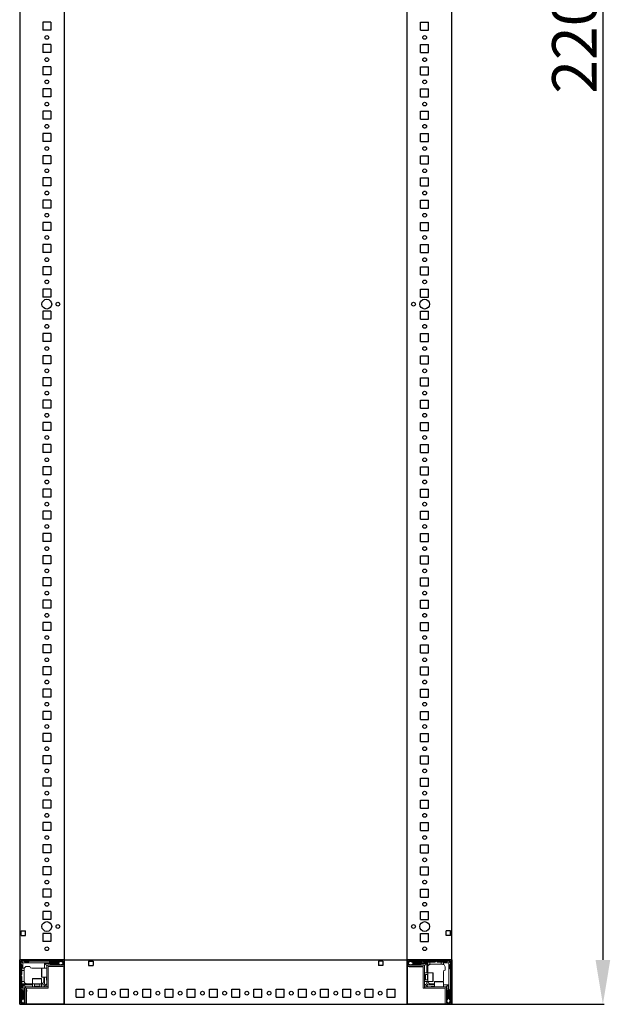
# Model space of a CAD drawing. Units: millimetres. Extents: x -131 to 11450, y 35 to 11747.
# Drawn here: x 1911 to 2575, y 2494 to 3602 of the extents above; entities that cross this region are included whole.
import ezdxf

# ---------------------------------------------------------------- set-up
doc = ezdxf.new("R2010")
doc.units = ezdxf.units.MM
doc.layers.add('2', color=7, linetype='Continuous')
doc.dimstyles.new('ISO-25', dxfattribs={"dimtxt": 2.5, "dimasz": 2.5, "dimexe": 1.25, "dimexo": 0.625, "dimtad": 1, "dimtxsty": 'Standard', "dimcen": 2.5, "dimadec": 0, "dimazin": 0, "dimtfac": 1, "dimtmove": 0, "dimatfit": 3, "dimfxl": 1, "dimarcsym": 0})

# ---------------------------------------------------------------- blocks, each defined once
blk = doc.blocks.new('*D95')
at = {"layer": '2', "color": 0, "linetype": 'ByBlock', "lineweight": -2}
for p, q in [((2331.8, 4694.1), (2568.2, 4694.1)), ((2566.9, 4644.1), (2566.9, 2544.1)), ((2330.4, 2494.1), (2568.2, 2494.1))]:
    blk.add_line(p, q, dxfattribs=at)
at = {"layer": '2', "color": 0, "linetype": 'ByBlock'}
for points in [[(2558.6, 4644.1), (2575.2, 4644.1), (2566.9, 4694.1)], [(2558.6, 2544.1), (2575.2, 2544.1), (2566.9, 2494.1)]]:
    blk.add_solid(points, dxfattribs=at)
at = {"layer": 'Defpoints', "color": 0, "linetype": 'ByBlock'}
for p in [(2331.2, 4694.1), (2329.8, 2494.1), (2566.9, 2494.1)]:
    blk.add_point(p, dxfattribs=at)
at = {"layer": '2', "color": 0, "linetype": 'ByBlock', "insert": (2541.3, 3594.1), "char_height": 50, "attachment_point": 5, "rotation": 90}
blk.add_mtext('2200', dxfattribs=at)

msp = doc.modelspace()

# ---------------------------------------------------------------- linework, layer by layer
for p, q in [((1960.94, 4644.102), (1960.94, 2544.102)), ((2346.94, 2544.102), (2346.94, 4644.102)), ((2396.94, 2544.102), (2396.94, 4644.102)), ((1945.94, 3598.602), (1936.94, 3598.602)), ((1936.94, 3598.602), (1936.94, 3589.602)), ((1945.94, 3589.602), (1936.94, 3589.602)), ((1945.94, 3598.602), (1945.94, 3589.602)), ((2361.94, 3598.602), (2370.94, 3598.602)), ((2361.94, 3589.602), (2361.94, 3598.602)), ((2361.94, 3589.602), (2370.94, 3589.602)), ((2370.94, 3589.602), (2370.94, 3598.602)), ((1945.94, 3573.602), (1936.94, 3573.602)), ((1936.94, 3573.602), (1936.94, 3564.602)), ((1945.94, 3573.602), (1945.94, 3564.602)), ((2361.94, 3564.602), (2361.94, 3573.602)), ((2361.94, 3573.602), (2370.94, 3573.602)), ((2370.94, 3564.602), (2370.94, 3573.602)), ((1945.94, 3564.602), (1936.94, 3564.602)), ((2361.94, 3564.602), (2370.94, 3564.602)), ((1945.94, 3548.602), (1936.94, 3548.602)), ((1936.94, 3548.602), (1936.94, 3539.602)), ((1945.94, 3548.602), (1945.94, 3539.602)), ((2361.94, 3548.602), (2370.94, 3548.602)), ((2361.94, 3539.602), (2361.94, 3548.602)), ((2370.94, 3539.602), (2370.94, 3548.602)), ((1945.94, 3539.602), (1936.94, 3539.602)), ((2361.94, 3539.602), (2370.94, 3539.602)), ((1945.94, 3523.602), (1936.94, 3523.602)), ((1936.94, 3523.602), (1936.94, 3514.602)), ((1945.94, 3523.602), (1945.94, 3514.602)), ((2361.94, 3523.602), (2370.94, 3523.602)), ((2361.94, 3514.602), (2361.94, 3523.602)), ((2370.94, 3514.602), (2370.94, 3523.602)), ((1945.94, 3514.602), (1936.94, 3514.602)), ((2361.94, 3514.602), (2370.94, 3514.602)), ((1945.94, 3498.602), (1936.94, 3498.602)), ((1936.94, 3498.602), (1936.94, 3489.602)), ((1945.94, 3489.602), (1936.94, 3489.602)), ((1945.94, 3498.602), (1945.94, 3489.602)), ((2361.94, 3489.602), (2361.94, 3498.602)), ((2361.94, 3498.602), (2370.94, 3498.602)), ((2361.94, 3489.602), (2370.94, 3489.602)), ((2370.94, 3489.602), (2370.94, 3498.602)), ((1945.94, 3473.602), (1936.94, 3473.602)), ((1936.94, 3473.602), (1936.94, 3464.602)), ((1945.94, 3473.602), (1945.94, 3464.602)), ((2361.94, 3473.602), (2370.94, 3473.602)), ((2361.94, 3464.602), (2361.94, 3473.602)), ((2370.94, 3464.602), (2370.94, 3473.602)), ((1945.94, 3464.602), (1936.94, 3464.602)), ((2361.94, 3464.602), (2370.94, 3464.602)), ((1945.94, 3448.602), (1936.94, 3448.602)), ((1936.94, 3448.602), (1936.94, 3439.602)), ((1945.94, 3448.602), (1945.94, 3439.602)), ((2361.94, 3448.602), (2370.94, 3448.602)), ((2361.94, 3439.602), (2361.94, 3448.602)), ((2370.94, 3439.602), (2370.94, 3448.602)), ((1945.94, 3439.602), (1936.94, 3439.602)), ((2361.94, 3439.602), (2370.94, 3439.602)), ((1945.94, 3423.602), (1936.94, 3423.602)), ((1936.94, 3423.602), (1936.94, 3414.602)), ((1945.94, 3423.602), (1945.94, 3414.602)), ((2361.94, 3414.602), (2361.94, 3423.602)), ((2361.94, 3423.602), (2370.94, 3423.602)), ((2370.94, 3414.602), (2370.94, 3423.602)), ((1945.94, 3414.602), (1936.94, 3414.602)), ((2361.94, 3414.602), (2370.94, 3414.602)), ((1945.94, 3398.602), (1936.94, 3398.602)), ((1936.94, 3398.602), (1936.94, 3389.602)), ((1945.94, 3389.602), (1936.94, 3389.602)), ((1945.94, 3398.602), (1945.94, 3389.602)), ((2361.94, 3398.602), (2370.94, 3398.602)), ((2361.94, 3389.602), (2361.94, 3398.602)), ((2361.94, 3389.602), (2370.94, 3389.602)), ((2370.94, 3389.602), (2370.94, 3398.602)), ((1945.94, 3373.602), (1936.94, 3373.602)), ((1936.94, 3373.602), (1936.94, 3364.602)), ((1945.94, 3373.602), (1945.94, 3364.602)), ((2361.94, 3364.602), (2361.94, 3373.602)), ((2361.94, 3373.602), (2370.94, 3373.602)), ((2370.94, 3364.602), (2370.94, 3373.602)), ((1945.94, 3364.602), (1936.94, 3364.602)), ((2361.94, 3364.602), (2370.94, 3364.602)), ((1945.94, 3348.602), (1936.94, 3348.602)), ((1936.94, 3348.602), (1936.94, 3339.602)), ((1945.94, 3348.602), (1945.94, 3339.602)), ((2361.94, 3348.602), (2370.94, 3348.602)), ((2361.94, 3339.602), (2361.94, 3348.602)), ((2370.94, 3339.602), (2370.94, 3348.602)), ((1945.94, 3339.602), (1936.94, 3339.602)), ((2361.94, 3339.602), (2370.94, 3339.602)), ((1945.94, 3323.602), (1936.94, 3323.602)), ((1936.94, 3323.602), (1936.94, 3314.602)), ((1945.94, 3323.602), (1945.94, 3314.602)), ((2361.94, 3314.602), (2361.94, 3323.602)), ((2361.94, 3323.602), (2370.94, 3323.602)), ((2370.94, 3314.602), (2370.94, 3323.602)), ((1945.94, 3314.602), (1936.94, 3314.602)), ((2361.94, 3314.602), (2370.94, 3314.602)), ((1936.94, 3298.602), (1936.94, 3289.602)), ((1945.94, 3298.602), (1936.94, 3298.602)), ((1945.94, 3289.602), (1936.94, 3289.602)), ((1945.94, 3298.602), (1945.94, 3289.602)), ((2361.94, 3298.602), (2370.94, 3298.602)), ((2361.94, 3289.602), (2361.94, 3298.602)), ((2361.94, 3289.602), (2370.94, 3289.602)), ((2370.94, 3289.602), (2370.94, 3298.602)), ((1936.94, 3273.602), (1936.94, 3264.602)), ((1945.94, 3273.602), (1936.94, 3273.602)), ((1945.94, 3273.602), (1945.94, 3264.602)), ((2361.94, 3273.602), (2370.94, 3273.602)), ((2361.94, 3264.602), (2361.94, 3273.602)), ((2370.94, 3264.602), (2370.94, 3273.602)), ((1945.94, 3264.602), (1936.94, 3264.602)), ((2361.94, 3264.602), (2370.94, 3264.602)), ((1945.94, 3248.602), (1936.94, 3248.602)), ((1936.94, 3248.602), (1936.94, 3239.602)), ((1945.94, 3248.602), (1945.94, 3239.602)), ((2361.94, 3248.602), (2370.94, 3248.602)), ((2361.94, 3239.602), (2361.94, 3248.602)), ((2370.94, 3239.602), (2370.94, 3248.602)), ((1945.94, 3239.602), (1936.94, 3239.602)), ((2361.94, 3239.602), (2370.94, 3239.602)), ((1945.94, 3223.602), (1936.94, 3223.602)), ((1936.94, 3223.602), (1936.94, 3214.602)), ((1945.94, 3223.602), (1945.94, 3214.602)), ((2361.94, 3214.602), (2361.94, 3223.602)), ((2361.94, 3223.602), (2370.94, 3223.602)), ((2370.94, 3214.602), (2370.94, 3223.602)), ((1945.94, 3214.602), (1936.94, 3214.602)), ((2361.94, 3214.602), (2370.94, 3214.602)), ((1936.94, 3198.602), (1936.94, 3189.602)), ((1945.94, 3198.602), (1936.94, 3198.602)), ((1945.94, 3189.602), (1936.94, 3189.602)), ((1945.94, 3198.602), (1945.94, 3189.602)), ((2361.94, 3198.602), (2370.94, 3198.602)), ((2361.94, 3189.602), (2361.94, 3198.602)), ((2361.94, 3189.602), (2370.94, 3189.602)), ((2370.94, 3189.602), (2370.94, 3198.602)), ((1945.94, 3173.602), (1936.94, 3173.602)), ((1936.94, 3173.602), (1936.94, 3164.602)), ((1945.94, 3173.602), (1945.94, 3164.602)), ((2361.94, 3173.602), (2370.94, 3173.602)), ((2361.94, 3164.602), (2361.94, 3173.602)), ((2370.94, 3164.602), (2370.94, 3173.602)), ((1945.94, 3164.602), (1936.94, 3164.602)), ((2361.94, 3164.602), (2370.94, 3164.602)), ((1936.94, 3148.602), (1936.94, 3139.602)), ((1945.94, 3148.602), (1936.94, 3148.602)), ((1945.94, 3148.602), (1945.94, 3139.602)), ((2361.94, 3148.602), (2370.94, 3148.602)), ((2361.94, 3139.602), (2361.94, 3148.602)), ((2370.94, 3139.602), (2370.94, 3148.602)), ((1945.94, 3139.602), (1936.94, 3139.602)), ((2361.94, 3139.602), (2370.94, 3139.602)), ((1945.94, 3123.602), (1936.94, 3123.602)), ((1936.94, 3123.602), (1936.94, 3114.602)), ((1945.94, 3123.602), (1945.94, 3114.602)), ((2361.94, 3123.602), (2370.94, 3123.602)), ((2361.94, 3114.602), (2361.94, 3123.602)), ((2370.94, 3114.602), (2370.94, 3123.602)), ((1945.94, 3114.602), (1936.94, 3114.602)), ((2361.94, 3114.602), (2370.94, 3114.602)), ((1945.94, 3098.602), (1936.94, 3098.602)), ((1936.94, 3098.602), (1936.94, 3089.602)), ((1945.94, 3098.602), (1945.94, 3089.602)), ((2361.94, 3098.602), (2370.94, 3098.602)), ((2361.94, 3089.602), (2361.94, 3098.602)), ((2370.94, 3089.602), (2370.94, 3098.602)), ((1945.94, 3089.602), (1936.94, 3089.602)), ((2361.94, 3089.602), (2370.94, 3089.602)), ((1945.94, 3073.602), (1936.94, 3073.602)), ((1936.94, 3073.602), (1936.94, 3064.602)), ((1945.94, 3073.602), (1945.94, 3064.602)), ((2361.94, 3073.602), (2370.94, 3073.602)), ((2361.94, 3064.602), (2361.94, 3073.602)), ((2370.94, 3064.602), (2370.94, 3073.602)), ((1945.94, 3064.602), (1936.94, 3064.602)), ((2361.94, 3064.602), (2370.94, 3064.602)), ((1936.94, 3048.602), (1936.94, 3039.602)), ((1945.94, 3048.602), (1936.94, 3048.602)), ((1945.94, 3048.602), (1945.94, 3039.602)), ((2361.94, 3048.602), (2370.94, 3048.602)), ((2361.94, 3039.602), (2361.94, 3048.602)), ((2370.94, 3039.602), (2370.94, 3048.602)), ((1945.94, 3039.602), (1936.94, 3039.602)), ((2361.94, 3039.602), (2370.94, 3039.602)), ((1936.94, 3023.602), (1936.94, 3014.602)), ((1945.94, 3023.602), (1936.94, 3023.602)), ((1945.94, 3023.602), (1945.94, 3014.602)), ((2361.94, 3023.602), (2370.94, 3023.602)), ((2361.94, 3014.602), (2361.94, 3023.602)), ((2370.94, 3014.602), (2370.94, 3023.602)), ((1945.94, 3014.602), (1936.94, 3014.602)), ((2361.94, 3014.602), (2370.94, 3014.602)), ((1936.94, 2998.602), (1936.94, 2989.602)), ((1945.94, 2998.602), (1936.94, 2998.602)), ((1945.94, 2998.602), (1945.94, 2989.602)), ((2361.94, 2998.602), (2370.94, 2998.602)), ((2361.94, 2989.602), (2361.94, 2998.602)), ((2370.94, 2989.602), (2370.94, 2998.602)), ((1945.94, 2989.602), (1936.94, 2989.602)), ((2361.94, 2989.602), (2370.94, 2989.602)), ((1945.94, 2973.602), (1936.94, 2973.602)), ((1936.94, 2973.602), (1936.94, 2964.602)), ((1945.94, 2973.602), (1945.94, 2964.602)), ((2361.94, 2973.602), (2370.94, 2973.602)), ((2361.94, 2964.602), (2361.94, 2973.602)), ((2370.94, 2964.602), (2370.94, 2973.602)), ((1945.94, 2964.602), (1936.94, 2964.602)), ((2361.94, 2964.602), (2370.94, 2964.602)), ((1936.94, 2948.602), (1936.94, 2939.602)), ((1945.94, 2948.602), (1936.94, 2948.602)), ((1945.94, 2948.602), (1945.94, 2939.602)), ((2361.94, 2948.602), (2370.94, 2948.602)), ((2361.94, 2939.602), (2361.94, 2948.602)), ((2370.94, 2939.602), (2370.94, 2948.602)), ((1945.94, 2939.602), (1936.94, 2939.602)), ((2361.94, 2939.602), (2370.94, 2939.602)), ((1945.94, 2923.602), (1936.94, 2923.602)), ((1936.94, 2923.602), (1936.94, 2914.602)), ((1945.94, 2914.602), (1936.94, 2914.602)), ((1945.94, 2923.602), (1945.94, 2914.602)), ((2361.94, 2923.602), (2370.94, 2923.602)), ((2361.94, 2914.602), (2361.94, 2923.602)), ((2361.94, 2914.602), (2370.94, 2914.602)), ((2370.94, 2914.602), (2370.94, 2923.602)), ((1945.94, 2898.602), (1936.94, 2898.602)), ((1936.94, 2898.602), (1936.94, 2889.602)), ((1945.94, 2898.602), (1945.94, 2889.602)), ((2361.94, 2898.602), (2370.94, 2898.602)), ((2361.94, 2889.602), (2361.94, 2898.602)), ((2370.94, 2889.602), (2370.94, 2898.602)), ((1945.94, 2889.602), (1936.94, 2889.602)), ((2361.94, 2889.602), (2370.94, 2889.602)), ((1945.94, 2873.602), (1936.94, 2873.602)), ((1936.94, 2873.602), (1936.94, 2864.602)), ((1945.94, 2873.602), (1945.94, 2864.602)), ((2361.94, 2873.602), (2370.94, 2873.602)), ((2361.94, 2864.602), (2361.94, 2873.602)), ((2370.94, 2864.602), (2370.94, 2873.602)), ((1945.94, 2864.602), (1936.94, 2864.602)), ((2361.94, 2864.602), (2370.94, 2864.602)), ((1945.94, 2848.602), (1936.94, 2848.602)), ((1936.94, 2848.602), (1936.94, 2839.602)), ((1945.94, 2848.602), (1945.94, 2839.602)), ((2361.94, 2848.602), (2370.94, 2848.602)), ((2361.94, 2839.602), (2361.94, 2848.602)), ((2370.94, 2839.602), (2370.94, 2848.602)), ((1945.94, 2839.602), (1936.94, 2839.602)), ((2361.94, 2839.602), (2370.94, 2839.602)), ((1945.94, 2823.602), (1936.94, 2823.602)), ((1936.94, 2823.602), (1936.94, 2814.602)), ((1945.94, 2814.602), (1936.94, 2814.602)), ((1945.94, 2823.602), (1945.94, 2814.602)), ((2361.94, 2823.602), (2370.94, 2823.602)), ((2361.94, 2814.602), (2361.94, 2823.602)), ((2361.94, 2814.602), (2370.94, 2814.602)), ((2370.94, 2814.602), (2370.94, 2823.602)), ((1945.94, 2798.602), (1936.94, 2798.602)), ((1936.94, 2798.602), (1936.94, 2789.602)), ((1945.94, 2798.602), (1945.94, 2789.602)), ((2361.94, 2798.602), (2370.94, 2798.602)), ((2361.94, 2789.602), (2361.94, 2798.602)), ((2370.94, 2789.602), (2370.94, 2798.602)), ((1945.94, 2789.602), (1936.94, 2789.602)), ((2361.94, 2789.602), (2370.94, 2789.602)), ((1945.94, 2773.602), (1936.94, 2773.602)), ((1936.94, 2773.602), (1936.94, 2764.602)), ((1945.94, 2773.602), (1945.94, 2764.602)), ((2361.94, 2773.602), (2370.94, 2773.602)), ((2361.94, 2764.602), (2361.94, 2773.602)), ((2370.94, 2764.602), (2370.94, 2773.602)), ((1945.94, 2764.602), (1936.94, 2764.602)), ((2361.94, 2764.602), (2370.94, 2764.602)), ((1945.94, 2748.602), (1936.94, 2748.602)), ((1936.94, 2748.602), (1936.94, 2739.602)), ((1945.94, 2748.602), (1945.94, 2739.602)), ((2361.94, 2748.602), (2370.94, 2748.602)), ((2361.94, 2739.602), (2361.94, 2748.602)), ((2370.94, 2739.602), (2370.94, 2748.602)), ((1945.94, 2739.602), (1936.94, 2739.602)), ((2361.94, 2739.602), (2370.94, 2739.602)), ((1945.94, 2723.602), (1936.94, 2723.602)), ((1936.94, 2723.602), (1936.94, 2714.602)), ((1945.94, 2714.602), (1936.94, 2714.602)), ((1945.94, 2723.602), (1945.94, 2714.602)), ((2361.94, 2723.602), (2370.94, 2723.602)), ((2361.94, 2714.602), (2361.94, 2723.602)), ((2361.94, 2714.602), (2370.94, 2714.602)), ((2370.94, 2714.602), (2370.94, 2723.602)), ((1945.94, 2698.602), (1936.94, 2698.602)), ((1936.94, 2698.602), (1936.94, 2689.602)), ((1945.94, 2698.602), (1945.94, 2689.602)), ((2361.94, 2698.602), (2370.94, 2698.602)), ((2361.94, 2689.602), (2361.94, 2698.602)), ((2370.94, 2689.602), (2370.94, 2698.602)), ((1945.94, 2689.602), (1936.94, 2689.602)), ((2361.94, 2689.602), (2370.94, 2689.602)), ((1945.94, 2673.602), (1936.94, 2673.602)), ((1936.94, 2673.602), (1936.94, 2664.602)), ((1945.94, 2673.602), (1945.94, 2664.602)), ((2361.94, 2673.602), (2370.94, 2673.602)), ((2361.94, 2664.602), (2361.94, 2673.602)), ((2370.94, 2664.602), (2370.94, 2673.602)), ((1945.94, 2664.602), (1936.94, 2664.602)), ((2361.94, 2664.602), (2370.94, 2664.602)), ((1945.94, 2648.602), (1936.94, 2648.602)), ((1936.94, 2648.602), (1936.94, 2639.602)), ((1945.94, 2648.602), (1945.94, 2639.602)), ((2361.94, 2648.602), (2370.94, 2648.602)), ((2361.94, 2639.602), (2361.94, 2648.602)), ((2370.94, 2639.602), (2370.94, 2648.602)), ((1945.94, 2639.602), (1936.94, 2639.602)), ((2361.94, 2639.602), (2370.94, 2639.602)), ((1945.94, 2623.602), (1936.94, 2623.602)), ((1936.94, 2623.602), (1936.94, 2614.602)), ((1945.94, 2614.602), (1936.94, 2614.602)), ((1945.94, 2623.602), (1945.94, 2614.602)), ((2361.94, 2623.602), (2370.94, 2623.602)), ((2361.94, 2614.602), (2361.94, 2623.602)), ((2361.94, 2614.602), (2370.94, 2614.602)), ((2370.94, 2614.602), (2370.94, 2623.602)), ((1945.94, 2598.602), (1936.94, 2598.602)), ((1936.94, 2598.602), (1936.94, 2589.602)), ((1945.94, 2598.602), (1945.94, 2589.602)), ((2361.94, 2598.602), (2370.94, 2598.602)), ((2361.94, 2589.602), (2361.94, 2598.602)), ((2370.94, 2589.602), (2370.94, 2598.602)), ((1945.94, 2589.602), (1936.94, 2589.602)), ((2361.94, 2589.602), (2370.94, 2589.602)), ((1912.44, 2576.602), (1917.44, 2576.602)), ((1912.44, 2571.602), (1912.44, 2576.602)), ((1912.44, 2571.602), (1917.44, 2571.602)), ((1917.44, 2571.602), (1917.44, 2576.602)), ((1945.94, 2573.602), (1936.94, 2573.602)), ((1936.94, 2573.602), (1936.94, 2564.602)), ((1945.94, 2573.602), (1945.94, 2564.602)), ((2361.94, 2573.602), (2370.94, 2573.602)), ((2361.94, 2564.602), (2361.94, 2573.602)), ((2370.94, 2564.602), (2370.94, 2573.602)), ((2390.44, 2571.602), (2390.44, 2576.602)), ((2395.44, 2576.602), (2390.44, 2576.602)), ((2395.44, 2571.602), (2390.44, 2571.602)), ((2395.44, 2571.602), (2395.44, 2576.602)), ((1945.94, 2564.602), (1936.94, 2564.602)), ((2361.94, 2564.602), (2370.94, 2564.602)), ((1910.94, 2544.102), (1910.94, 2494.102)), ((1960.94, 2544.102), (1910.94, 2544.102)), ((1960.94, 2544.102), (1960.94, 2494.102)), ((1960.94, 2544.102), (1960.94, 2536.602)), ((1960.94, 2544.102), (2346.94, 2544.102)), ((1960.94, 2494.102), (1960.94, 2544.102)), ((1988.44, 2542.602), (1993.44, 2542.602)), ((1988.44, 2542.602), (1988.44, 2537.602)), ((1988.44, 2537.602), (1993.44, 2537.602)), ((1993.44, 2542.602), (1993.44, 2537.602)), ((2314.44, 2542.602), (2314.44, 2537.602)), ((2319.44, 2542.602), (2314.44, 2542.602)), ((2319.44, 2537.602), (2314.44, 2537.602)), ((2319.44, 2542.602), (2319.44, 2537.602)), ((2346.94, 2544.102), (2346.94, 2494.102)), ((2396.94, 2544.102), (2346.94, 2544.102)), ((2346.94, 2536.602), (2346.94, 2544.102)), ((2396.94, 2494.102), (2396.94, 2544.102)), ((1974.44, 2502.102), (1974.44, 2511.102)), ((1974.44, 2511.102), (1983.44, 2511.102)), ((1983.44, 2502.102), (1983.44, 2511.102)), ((1999.44, 2502.102), (1999.44, 2511.102)), ((1999.44, 2511.102), (2008.44, 2511.102)), ((2008.44, 2502.102), (2008.44, 2511.102)), ((2024.44, 2502.102), (2024.44, 2511.102)), ((2024.44, 2511.102), (2033.44, 2511.102)), ((2033.44, 2502.102), (2033.44, 2511.102)), ((2049.44, 2502.102), (2049.44, 2511.102)), ((2049.44, 2511.102), (2058.44, 2511.102)), ((2058.44, 2502.102), (2058.44, 2511.102)), ((2074.44, 2502.102), (2074.44, 2511.102)), ((2074.44, 2511.102), (2083.44, 2511.102)), ((2083.44, 2502.102), (2083.44, 2511.102)), ((2099.44, 2502.102), (2099.44, 2511.102)), ((2099.44, 2511.102), (2108.44, 2511.102)), ((2108.44, 2502.102), (2108.44, 2511.102)), ((2124.44, 2502.102), (2124.44, 2511.102)), ((2124.44, 2511.102), (2133.44, 2511.102)), ((2133.44, 2502.102), (2133.44, 2511.102)), ((2149.44, 2502.102), (2149.44, 2511.102)), ((2149.44, 2511.102), (2158.44, 2511.102)), ((2158.44, 2502.102), (2158.44, 2511.102)), ((2174.44, 2502.102), (2174.44, 2511.102)), ((2174.44, 2511.102), (2183.44, 2511.102)), ((2183.44, 2502.102), (2183.44, 2511.102)), ((2199.44, 2502.102), (2199.44, 2511.102)), ((2199.44, 2511.102), (2208.44, 2511.102)), ((2208.44, 2502.102), (2208.44, 2511.102)), ((2224.44, 2502.102), (2224.44, 2511.102)), ((2224.44, 2511.102), (2233.44, 2511.102)), ((2233.44, 2502.102), (2233.44, 2511.102)), ((2249.44, 2502.102), (2249.44, 2511.102)), ((2249.44, 2511.102), (2258.44, 2511.102)), ((2258.44, 2502.102), (2258.44, 2511.102)), ((2274.44, 2502.102), (2274.44, 2511.102)), ((2274.44, 2511.102), (2283.44, 2511.102)), ((2283.44, 2502.102), (2283.44, 2511.102)), ((2299.44, 2502.102), (2299.44, 2511.102)), ((2299.44, 2511.102), (2308.44, 2511.102)), ((2308.44, 2502.102), (2308.44, 2511.102)), ((2324.44, 2502.102), (2324.44, 2511.102)), ((2324.44, 2511.102), (2333.44, 2511.102)), ((2333.44, 2502.102), (2333.44, 2511.102)), ((1910.94, 2494.102), (1960.94, 2494.102)), ((1918.44, 2494.102), (1910.94, 2494.102)), ((1960.94, 2494.102), (2393.19, 2494.102)), ((1974.44, 2502.102), (1983.44, 2502.102)), ((1999.44, 2502.102), (2008.44, 2502.102)), ((2024.44, 2502.102), (2033.44, 2502.102)), ((2049.44, 2502.102), (2058.44, 2502.102)), ((2074.44, 2502.102), (2083.44, 2502.102)), ((2099.44, 2502.102), (2108.44, 2502.102)), ((2124.44, 2502.102), (2133.44, 2502.102)), ((2149.44, 2502.102), (2158.44, 2502.102)), ((2174.44, 2502.102), (2183.44, 2502.102)), ((2199.44, 2502.102), (2208.44, 2502.102)), ((2224.44, 2502.102), (2233.44, 2502.102)), ((2249.44, 2502.102), (2258.44, 2502.102)), ((2274.44, 2502.102), (2283.44, 2502.102)), ((2299.44, 2502.102), (2308.44, 2502.102)), ((2324.44, 2502.102), (2333.44, 2502.102)), ((2346.94, 2494.102), (2396.94, 2494.102)), ((2396.94, 2494.102), (2389.44, 2494.102))]:
    msp.add_line(p, q)
at = {"color": 7, "linetype": 'Continuous', "lineweight": 15}
for p, q in [((1910.94, 2495.702), (1910.94, 2542.502)), ((1912.44, 2495.702), (1912.44, 2542.502)), ((1912.44, 2539.102), (1913.44, 2538.102)), ((1912.54, 2544.102), (1959.34, 2544.102)), ((1912.54, 2542.602), (1959.34, 2542.602)), ((1912.879, 2542.163), (1914.44, 2540.602)), ((1913.44, 2538.102), (1913.44, 2534.602)), ((1914.44, 2540.602), (1934.518, 2540.602)), ((1914.44, 2534.602), (1914.44, 2540.602)), ((1916.94, 2541.602), (1915.94, 2542.602)), ((1920.44, 2541.602), (1916.94, 2541.602)), ((1918.94, 2536.602), (1922.44, 2536.602)), ((1921.44, 2542.602), (1920.44, 2541.602)), ((1934.518, 2540.602), (1954.44, 2540.602)), ((1938.94, 2540.102), (1938.94, 2534.602)), ((1954.44, 2540.102), (1938.94, 2540.102)), ((1941.44, 2537.602), (1938.94, 2540.102)), ((1941.44, 2536.502), (1941.44, 2537.602)), ((1941.44, 2536.502), (1941.44, 2513.612)), ((1942.44, 2538.602), (1945.44, 2538.602)), ((1942.94, 2513.612), (1942.94, 2536.502)), ((1959.34, 2538.102), (1943.04, 2538.102)), ((1959.34, 2536.602), (1943.04, 2536.602)), ((1944.94, 2541.602), (1943.94, 2542.602)), ((1954.94, 2541.602), (1944.94, 2541.602)), ((1945.94, 2539.102), (1954.94, 2539.102)), ((1954.44, 2540.602), (1957.312, 2542.379)), ((1954.44, 2540.102), (1954.44, 2540.602)), ((1956.864, 2538.602), (1954.44, 2540.102)), ((1955.94, 2542.602), (1954.94, 2541.602)), ((1956.864, 2538.602), (1955.44, 2538.602)), ((1956.94, 2538.602), (1956.864, 2538.602)), ((1956.94, 2542.602), (1957.312, 2542.379)), ((1959.44, 2539.602), (1956.94, 2538.602)), ((1957.312, 2542.379), (1959.44, 2541.102)), ((1959.44, 2542.502), (1959.44, 2538.202)), ((1960.94, 2542.502), (1960.94, 2538.202)), ((2346.94, 2544.102), (2346.94, 2542.502)), ((2346.94, 2544.024), (2348.048, 2544.024)), ((2346.94, 2542.502), (2346.94, 2544.024)), ((2346.94, 2542.502), (2346.94, 2495.702)), ((2346.94, 2538.202), (2346.94, 2542.502)), ((2348.44, 2538.202), (2348.44, 2542.502)), ((2348.44, 2541.102), (2350.568, 2542.379)), ((2350.94, 2538.602), (2348.44, 2539.602)), ((2348.54, 2544.102), (2395.34, 2544.102)), ((2348.54, 2542.602), (2395.34, 2542.602)), ((2364.84, 2538.102), (2348.54, 2538.102)), ((2364.84, 2536.602), (2348.54, 2536.602)), ((2364.94, 2536.274), (2348.94, 2536.274)), ((2350.568, 2542.379), (2350.94, 2542.602)), ((2350.568, 2542.379), (2353.44, 2540.602)), ((2351.016, 2538.602), (2350.94, 2538.602)), ((2353.44, 2540.102), (2351.016, 2538.602)), ((2352.44, 2538.602), (2351.016, 2538.602)), ((2352.94, 2541.602), (2351.94, 2542.602)), ((2362.94, 2541.602), (2352.94, 2541.602)), ((2352.94, 2539.102), (2361.94, 2539.102)), ((2353.44, 2540.602), (2369.94, 2540.602)), ((2353.44, 2540.602), (2353.44, 2540.102)), ((2368.94, 2540.102), (2353.44, 2540.102)), ((2362.94, 2536.102), (2361.24, 2536.102)), ((2362.44, 2538.602), (2365.44, 2538.602)), ((2363.94, 2542.602), (2362.94, 2541.602)), ((2365.94, 2541.602), (2364.94, 2542.602)), ((2364.94, 2536.502), (2364.94, 2512.102)), ((2365.94, 2541.602), (2369.94, 2541.602)), ((2366.44, 2537.602), (2368.94, 2540.102)), ((2366.44, 2536.502), (2366.44, 2537.602)), ((2366.44, 2512.102), (2366.44, 2536.502)), ((2368.94, 2529.602), (2368.94, 2540.102)), ((2369.94, 2540.602), (2369.94, 2541.602)), ((2372.44, 2541.602), (2369.94, 2541.602)), ((2369.94, 2529.602), (2369.94, 2540.602)), ((2372.44, 2539.06), (2372.44, 2541.602)), ((2372.44, 2541.602), (2377.94, 2541.602)), ((2372.94, 2539.102), (2384.94, 2539.102)), ((2377.94, 2541.602), (2378.94, 2542.602)), ((2379.94, 2542.602), (2380.94, 2541.602)), ((2380.94, 2541.602), (2384.94, 2541.602)), ((2384.94, 2541.602), (2384.94, 2539.102)), ((2387.44, 2541.602), (2384.94, 2541.602)), ((2384.94, 2539.102), (2386.44, 2539.102)), ((2390.94, 2541.602), (2387.44, 2541.602)), ((2387.44, 2541.602), (2387.44, 2540.602)), ((2387.44, 2540.602), (2393.44, 2540.602)), ((2387.44, 2538.931), (2387.44, 2540.602)), ((2389.44, 2536.102), (2389.44, 2532.602)), ((2391.94, 2542.602), (2390.94, 2541.602)), ((2395.001, 2542.163), (2393.44, 2540.602)), ((2393.44, 2540.602), (2393.44, 2520.524)), ((2394.44, 2538.102), (2395.44, 2539.102)), ((2394.44, 2534.602), (2394.44, 2538.102)), ((2395.44, 2542.502), (2395.44, 2495.702)), ((2396.94, 2542.502), (2396.94, 2495.702)), ((1912.44, 2527.102), (1913.44, 2528.102)), ((1913.44, 2525.102), (1912.44, 2526.102)), ((1913.44, 2534.602), (1914.44, 2534.602)), ((1913.44, 2534.602), (1913.44, 2532.102)), ((1913.44, 2532.102), (1915.94, 2532.102)), ((1913.44, 2528.102), (1913.44, 2532.102)), ((1913.44, 2519.602), (1913.44, 2525.102)), ((1916.112, 2534.602), (1914.44, 2534.602)), ((1915.94, 2532.102), (1915.94, 2533.602)), ((1915.94, 2520.102), (1915.94, 2532.102)), ((1934.518, 2534.602), (1924.44, 2534.602)), ((1934.518, 2534.602), (1934.94, 2534.602)), ((1935.74, 2534.602), (1941.44, 2534.602)), ((2366.44, 2529.602), (2369.94, 2529.602)), ((2366.44, 2527.602), (2366.552, 2527.602)), ((2366.552, 2527.602), (2366.94, 2527.048)), ((2366.552, 2521.602), (2366.552, 2527.602)), ((2366.94, 2527.048), (2367.328, 2527.602)), ((2366.94, 2526.72), (2366.94, 2527.048)), ((2366.94, 2522.157), (2366.94, 2526.72)), ((2367.328, 2527.602), (2369.69, 2527.602)), ((2367.328, 2521.602), (2367.328, 2527.602)), ((2369.94, 2529.602), (2375.64, 2529.602)), ((2369.94, 2519.602), (2369.94, 2529.602)), ((2387.44, 2520.524), (2387.44, 2530.602)), ((2395.44, 2533.602), (2394.44, 2534.602)), ((1915.982, 2519.602), (1913.44, 2519.602)), ((1913.44, 2519.602), (1913.44, 2517.102)), ((1914.44, 2517.102), (1913.44, 2517.102)), ((1913.44, 2513.102), (1913.44, 2517.102)), ((1925.44, 2517.102), (1914.44, 2517.102)), ((1914.44, 2500.602), (1914.44, 2517.102)), ((1925.44, 2516.102), (1914.94, 2516.102)), ((1914.94, 2516.102), (1914.94, 2500.602)), ((1917.44, 2513.602), (1914.94, 2516.102)), ((1925.44, 2517.102), (1925.44, 2522.802)), ((1925.44, 2513.602), (1925.44, 2517.102)), ((1935.44, 2517.102), (1925.44, 2517.102)), ((1927.44, 2514.49), (1927.44, 2516.852)), ((1927.994, 2514.102), (1927.44, 2514.49)), ((1933.44, 2514.49), (1927.44, 2514.49)), ((1927.44, 2513.714), (1927.994, 2514.102)), ((1928.322, 2514.102), (1927.994, 2514.102)), ((1932.885, 2514.102), (1928.322, 2514.102)), ((1933.44, 2514.49), (1932.885, 2514.102)), ((1932.885, 2514.102), (1933.44, 2513.714)), ((1933.44, 2516.852), (1933.44, 2514.49)), ((1935.44, 2522.802), (1935.44, 2517.102)), ((1935.44, 2517.102), (1935.44, 2513.602)), ((1937.94, 2516.102), (1935.44, 2516.102)), ((1941.44, 2524.602), (1935.74, 2524.602)), ((1937.94, 2520.102), (1937.94, 2524.602)), ((1938.94, 2517.102), (1937.94, 2516.102)), ((1938.672, 2514.334), (1937.94, 2516.102)), ((1937.94, 2513.602), (1938.672, 2514.334)), ((1940.708, 2516.37), (1938.672, 2514.334)), ((1938.94, 2524.602), (1938.94, 2517.102)), ((1938.94, 2517.102), (1940.708, 2516.37)), ((1940.708, 2516.37), (1941.44, 2517.102)), ((1940.94, 2521.602), (1940.94, 2524.602)), ((2366.552, 2521.602), (2366.44, 2521.602)), ((2369.94, 2519.602), (2366.44, 2519.602)), ((2366.44, 2517.102), (2367.172, 2516.37)), ((2366.94, 2522.157), (2366.552, 2521.602)), ((2367.328, 2521.602), (2366.94, 2522.157)), ((2367.172, 2516.37), (2368.94, 2517.102)), ((2369.208, 2514.334), (2367.172, 2516.37)), ((2369.69, 2521.602), (2367.328, 2521.602)), ((2368.94, 2517.102), (2368.94, 2519.602)), ((2369.94, 2516.102), (2368.94, 2517.102)), ((2369.94, 2516.102), (2369.208, 2514.334)), ((2369.208, 2514.334), (2369.94, 2513.602)), ((2375.64, 2519.602), (2369.94, 2519.602)), ((2377.44, 2516.102), (2369.94, 2516.102)), ((2372.94, 2517.102), (2377.44, 2517.102)), ((2374.44, 2514.102), (2377.44, 2514.102)), ((2377.44, 2513.602), (2377.44, 2519.302)), ((2387.44, 2520.524), (2387.44, 2520.102)), ((2387.44, 2519.302), (2387.44, 2513.602)), ((2392.94, 2516.102), (2387.44, 2516.102)), ((2390.44, 2513.602), (2392.94, 2516.102)), ((2392.94, 2500.602), (2392.94, 2516.102)), ((2393.44, 2520.524), (2393.44, 2500.602)), ((1913.44, 2513.102), (1912.44, 2512.102)), ((1912.44, 2511.102), (1913.44, 2510.102)), ((1913.44, 2510.102), (1913.44, 2500.102)), ((1915.94, 2500.102), (1915.94, 2509.102)), ((1916.44, 2509.602), (1916.44, 2512.602)), ((1916.94, 2512.002), (1916.94, 2495.702)), ((1918.54, 2513.602), (1917.44, 2513.602)), ((1918.44, 2512.002), (1918.44, 2495.702)), ((1942.94, 2513.602), (1918.54, 2513.602)), ((1918.54, 2512.102), (1942.94, 2512.102)), ((1918.768, 2512.102), (1918.768, 2496.102)), ((1918.94, 2510.102), (1918.94, 2508.402)), ((1927.44, 2513.602), (1927.44, 2513.714)), ((1933.44, 2513.714), (1927.44, 2513.714)), ((1933.44, 2513.714), (1933.44, 2513.602)), ((1942.94, 2513.612), (1941.44, 2513.612)), ((1942.94, 2513.602), (1942.94, 2512.102)), ((2366.44, 2512.102), (2364.94, 2512.102)), ((2389.34, 2513.602), (2366.45, 2513.602)), ((2366.45, 2512.102), (2366.45, 2513.602)), ((2366.45, 2512.102), (2389.34, 2512.102)), ((2389.34, 2513.602), (2390.44, 2513.602)), ((2389.44, 2495.702), (2389.44, 2512.002)), ((2390.94, 2495.702), (2390.94, 2512.002)), ((2391.44, 2512.602), (2391.44, 2509.602)), ((2391.94, 2509.102), (2391.94, 2500.102)), ((2394.44, 2510.102), (2395.44, 2511.102)), ((2394.44, 2500.102), (2394.44, 2510.102)), ((1910.94, 2494.102), (1912.54, 2494.102)), ((1912.54, 2494.102), (1911.018, 2494.102)), ((1913.44, 2500.102), (1912.44, 2499.102)), ((1912.663, 2497.73), (1912.44, 2498.102)), ((1916.84, 2495.602), (1912.54, 2495.602)), ((1912.54, 2494.102), (1959.34, 2494.102)), ((1916.84, 2494.102), (1912.54, 2494.102)), ((1912.663, 2497.73), (1914.44, 2500.602)), ((1913.94, 2495.602), (1912.663, 2497.73)), ((1914.44, 2500.602), (1914.94, 2500.602)), ((1914.94, 2500.602), (1916.44, 2498.178)), ((1916.44, 2498.102), (1915.44, 2495.602)), ((1916.44, 2499.602), (1916.44, 2498.178)), ((1916.44, 2498.178), (1916.44, 2498.102)), ((1959.34, 2494.102), (1960.94, 2494.102)), ((2346.94, 2495.702), (2346.94, 2494.102)), ((2395.34, 2495.602), (2391.04, 2495.602)), ((2395.34, 2494.102), (2391.04, 2494.102)), ((2391.44, 2498.178), (2392.94, 2500.602)), ((2391.44, 2498.178), (2391.44, 2499.602)), ((2391.44, 2498.102), (2391.44, 2498.178)), ((2392.44, 2495.602), (2391.44, 2498.102)), ((2392.94, 2500.602), (2393.44, 2500.602)), ((2393.44, 2500.602), (2395.217, 2497.73)), ((2395.217, 2497.73), (2393.94, 2495.602)), ((2395.44, 2499.102), (2394.44, 2500.102)), ((2395.44, 2498.102), (2395.217, 2497.73))]:
    msp.add_line(p, q, dxfattribs=at)
at = {"color": 7, "linetype": 'Continuous', "lineweight": 0}
for p, q in [((1960.94, 2544.102), (1960.94, 2542.102)), ((1960.94, 2542.102), (1960.94, 2496.102)), ((1960.94, 2496.102), (1960.94, 2494.102)), ((2348.94, 2494.102), (2346.94, 2494.102)), ((2394.94, 2494.102), (2348.94, 2494.102)), ((2396.94, 2494.102), (2394.94, 2494.102))]:
    msp.add_line(p, q, dxfattribs=at)
at = {"color": 8, "linetype": 'Continuous', "lineweight": 15}
for p, q in [((1935.74, 2524.602), (1935.74, 2534.602)), ((2369.69, 2527.602), (2369.69, 2523.102)), ((2375.64, 2529.602), (2375.64, 2519.602)), ((1925.44, 2522.802), (1935.44, 2522.802)), ((1927.44, 2516.852), (1931.94, 2516.852)), ((1931.94, 2516.852), (1933.44, 2516.852)), ((2369.69, 2523.102), (2369.69, 2521.602)), ((2377.44, 2519.302), (2387.44, 2519.302))]:
    msp.add_line(p, q, dxfattribs=at)
at = {"color": 0}
for points in [[(1960.94, 2494.102), (1910.94, 2494.102), (1910.94, 2544.102), (1960.94, 2544.102)], [(2396.94, 2494.102), (2346.94, 2494.102), (2346.94, 2544.102), (2396.94, 2544.102)]]:
    msp.add_lwpolyline(points, close=True, dxfattribs=at)
at = {"color": 7, "linetype": 'Continuous', "lineweight": 15, "flags": 128}
for points in [[(1935.555, 2534.538), (1935.525, 2534.544), (1934.94, 2534.602)], [(2387.376, 2519.487), (2387.382, 2519.517), (2387.44, 2520.102)]]:
    msp.add_lwpolyline(points, dxfattribs=at)
for centre, radius in [((1941.44, 3581.602), 2.1), ((2366.44, 3581.602), 2.1), ((1941.44, 3556.602), 2.1), ((2366.44, 3556.602), 2.1), ((1941.44, 3531.602), 2.1), ((2366.44, 3531.602), 2.1), ((1941.44, 3506.602), 2.1), ((2366.44, 3506.602), 2.1), ((1941.44, 3481.602), 2.1), ((2366.44, 3481.602), 2.1), ((1941.44, 3456.602), 2.1), ((2366.44, 3456.602), 2.1), ((1941.44, 3431.602), 2.1), ((2366.44, 3431.602), 2.1), ((1941.44, 3406.602), 2.1), ((2366.44, 3406.602), 2.1), ((1941.44, 3381.602), 2.1), ((2366.44, 3381.602), 2.1), ((1941.44, 3356.602), 2.1), ((2366.44, 3356.602), 2.1), ((1941.44, 3331.602), 2.1), ((2366.44, 3331.602), 2.1), ((1941.44, 3306.602), 2.1), ((2366.44, 3306.602), 2.1), ((1941.44, 3281.602), 5.5), ((1953.94, 3281.602), 2.125), ((2353.94, 3281.602), 2.125), ((2366.44, 3281.602), 5.5), ((1941.44, 3256.602), 2.1), ((2366.44, 3256.602), 2.1), ((1941.44, 3231.602), 2.1), ((2366.44, 3231.602), 2.1), ((1941.44, 3206.602), 2.1), ((2366.44, 3206.602), 2.1), ((1941.44, 3181.602), 2.1), ((2366.44, 3181.602), 2.1), ((1941.44, 3156.602), 2.1), ((2366.44, 3156.602), 2.1), ((1941.44, 3131.602), 2.1), ((2366.44, 3131.602), 2.1), ((1941.44, 3106.602), 2.1), ((2366.44, 3106.602), 2.1), ((1941.44, 3081.602), 2.1), ((2366.44, 3081.602), 2.1), ((1941.44, 3056.602), 2.1), ((2366.44, 3056.602), 2.1), ((1941.44, 3031.602), 2.1), ((2366.44, 3031.602), 2.1), ((1941.44, 3006.602), 2.1), ((1941.44, 3006.602), 2.1), ((2366.44, 3006.602), 2.1), ((1941.44, 2981.602), 2.1), ((2366.44, 2981.602), 2.1), ((1941.44, 2956.602), 2.1), ((2366.44, 2956.602), 2.1), ((2366.44, 2956.602), 2.1), ((2366.44, 2956.602), 2.1), ((1941.44, 2931.602), 2.1), ((2366.44, 2931.602), 2.1), ((1941.44, 2906.602), 2.1), ((2366.44, 2906.602), 2.1), ((1941.44, 2881.602), 2.1), ((2366.44, 2881.602), 2.1), ((1941.44, 2856.602), 2.1), ((2366.44, 2856.602), 2.1), ((1941.44, 2831.602), 2.1), ((2366.44, 2831.602), 2.1), ((1941.44, 2806.602), 2.1), ((2366.44, 2806.602), 2.1), ((1941.44, 2781.602), 2.1), ((2366.44, 2781.602), 2.1), ((1941.44, 2756.602), 2.1), ((2366.44, 2756.602), 2.1), ((1941.44, 2731.602), 2.1), ((2366.44, 2731.602), 2.1), ((1941.44, 2706.602), 2.1), ((2366.44, 2706.602), 2.1), ((1941.44, 2681.602), 2.1), ((2366.44, 2681.602), 2.1), ((1941.44, 2656.602), 2.1), ((2366.44, 2656.602), 2.1), ((1941.44, 2631.602), 2.1), ((2366.44, 2631.602), 2.1), ((1941.44, 2606.602), 2.1), ((2366.44, 2606.602), 2.1), ((1941.44, 2581.602), 5.5), ((1941.44, 2581.602), 5.5), ((1953.94, 2581.602), 2.125), ((2353.94, 2581.602), 2.125), ((2366.44, 2581.602), 5.5), ((1941.44, 2556.602), 2.1), ((2366.44, 2556.602), 2.1), ((1991.44, 2506.602), 2.1), ((2016.44, 2506.602), 2.1), ((2041.44, 2506.602), 2.1), ((2066.44, 2506.602), 2.1), ((2091.44, 2506.602), 2.1), ((2116.44, 2506.602), 2.1), ((2141.44, 2506.602), 2.1), ((2166.44, 2506.602), 2.1), ((2191.44, 2506.602), 2.1), ((2216.44, 2506.602), 2.1), ((2241.44, 2506.602), 2.1), ((2266.44, 2506.602), 2.1), ((2291.44, 2506.602), 2.1), ((2316.44, 2506.602), 2.1)]:
    msp.add_circle(centre, radius)
at = {"color": 7, "linetype": 'Continuous', "lineweight": 15}
for centre, radius, start, end in [((1912.54, 2542.502), 1.6, 90, 180), ((1912.54, 2542.502), 0.1, 90, 180), ((1913.94, 2541.102), 1.5, 135, 180), ((1913.94, 2541.102), 1.5, 90, 135), ((1918.94, 2533.602), 3, 90, 160.52878), ((1924.44, 2536.602), 2, 180, 270), ((1942.44, 2537.602), 1, 90, 180), ((1943.04, 2536.502), 1.6, 90, 180), ((1943.04, 2536.502), 0.1, 90, 180), ((1945.94, 2538.602), 0.5, 90, 180), ((1954.94, 2538.602), 0.5, 0, 90), ((1959.34, 2542.502), 1.6, 0, 90), ((1959.34, 2542.502), 0.1, 0, 90), ((1959.34, 2538.202), 0.1, 270, 0), ((1959.34, 2538.202), 1.6, 270, 0), ((2348.54, 2542.502), 1.6, 90, 180), ((2348.54, 2538.202), 1.6, 180, 270), ((2348.94, 2538.274), 2, 199.412701, 270), ((2348.54, 2542.502), 0.1, 90, 180), ((2348.54, 2538.202), 0.1, 180, 270), ((2352.94, 2538.602), 0.5, 90, 180), ((2361.94, 2538.602), 0.5, 0, 90), ((2364.84, 2536.502), 1.6, 0, 90), ((2364.84, 2536.502), 0.1, 0, 90), ((2365.44, 2537.602), 1, 0, 90), ((2372.94, 2536.102), 3, 90, 99.594069), ((2386.44, 2536.102), 3, 0, 70.52878), ((2393.94, 2541.102), 1.5, 45, 90), ((2393.94, 2541.102), 1.5, 0, 45), ((2395.34, 2542.502), 1.6, 0, 90), ((2395.34, 2542.502), 0.1, 0, 90), ((1935.74, 2534.302), 0.3, 90, 180), ((2369.69, 2527.852), 0.25, 270, 0), ((2375.64, 2529.302), 0.3, 0, 90), ((2389.44, 2530.602), 2, 90, 180), ((1918.94, 2520.102), 3, 180, 189.594069), ((1925.74, 2522.802), 0.3, 90, 180), ((1927.19, 2516.852), 0.25, 0, 90), ((1933.69, 2516.852), 0.25, 90, 180), ((1935.14, 2522.802), 0.3, 0, 90), ((1935.74, 2524.902), 0.3, 180, 270), ((1934.94, 2520.102), 3, 279.594069, 0), ((1941.44, 2521.602), 0.5, 180, 270), ((2369.69, 2521.352), 0.25, 0, 90), ((2372.94, 2520.102), 3, 189.594069, 270), ((2374.44, 2513.602), 0.5, 90, 180), ((2375.64, 2519.902), 0.3, 270, 0), ((2377.74, 2519.302), 0.3, 90, 180), ((2387.14, 2519.302), 0.3, 0, 90), ((1916.44, 2509.102), 0.5, 90, 180), ((1917.44, 2512.602), 1, 90, 180), ((1918.54, 2512.002), 1.6, 90, 180), ((1918.54, 2512.002), 0.1, 90, 180), ((2389.34, 2512.002), 1.6, 0, 90), ((2389.34, 2512.002), 0.1, 0, 90), ((2390.44, 2512.602), 1, 0, 90), ((2391.44, 2509.102), 0.5, 0, 90), ((1912.54, 2495.702), 1.6, 180, 270), ((1912.54, 2495.702), 0.1, 180, 270), ((1916.44, 2500.102), 0.5, 180, 270), ((1916.84, 2495.702), 1.6, 270, 0), ((1916.84, 2495.702), 0.1, 270, 0), ((1916.768, 2496.102), 2, 289.412701, 0), ((2391.04, 2495.702), 1.6, 180, 270), ((2391.04, 2495.702), 0.1, 180, 270), ((2391.44, 2500.102), 0.5, 270, 0), ((2395.34, 2495.702), 0.1, 270, 0), ((2395.34, 2495.702), 1.6, 270, 0)]:
    msp.add_arc(centre, radius, start, end, dxfattribs=at)
for points, knots in [([(2372.44, 2539.06), (2372.194, 2538.999), (2371.703, 2538.878), (2370.996, 2538.436), (2370.329, 2537.713), (2369.996, 2536.874), (2369.94, 2536.297), (2369.94, 2536.105), (2369.94, 2536.102)], [0, 0, 0, 0, 0.15147186, 0.30202907, 0.52985306, 0.8435737, 0.99780306, 1, 1, 1, 1]), ([(2387.44, 2538.931), (2387.413, 2538.94), (2387.358, 2538.959), (2386.981, 2539.072), (2386.608, 2539.093), (2386.44, 2539.102)], [0, 0, 0, 0, 0.35548662, 0.71037174, 1, 1, 1, 1]), ([(1916.112, 2534.602), (1916.102, 2534.575), (1916.083, 2534.52), (1915.97, 2534.143), (1915.949, 2533.77), (1915.94, 2533.602)], [0, 0, 0, 0, 0.35548662, 0.71037174, 1, 1, 1, 1]), ([(1935.44, 2532.302), (1935.44, 2532.376), (1935.44, 2532.95), (1935.44, 2533.754), (1935.44, 2534.29), (1935.44, 2534.294), (1935.44, 2534.295)], [0, 0, 0, 0, 0.05508182, 0.42734343, 0.79960505, 1, 1, 1, 1]), ([(1935.44, 2524.909), (1935.44, 2524.911), (1935.44, 2524.916), (1935.44, 2525.439), (1935.44, 2526.433), (1935.44, 2527.472), (1935.44, 2528.377), (1935.44, 2529.332), (1935.44, 2530.573), (1935.44, 2531.409), (1935.44, 2531.952)], [0, 0, 0, 0, 0.0942031, 0.26919852, 0.44419393, 0.53839703, 0.63459926, 0.73080148, 0.82500458, 1, 1, 1, 1]), ([(2375.94, 2529.295), (2375.94, 2529.293), (2375.94, 2529.289), (2375.94, 2528.765), (2375.94, 2527.772), (2375.94, 2526.732), (2375.94, 2525.827), (2375.94, 2524.872), (2375.94, 2523.631), (2375.94, 2522.795), (2375.94, 2522.252)], [0, 0, 0, 0, 0.0942031, 0.26919852, 0.44419393, 0.53839703, 0.63459926, 0.73080148, 0.82500458, 1, 1, 1, 1]), ([(1915.982, 2519.602), (1916.043, 2519.356), (1916.164, 2518.865), (1916.606, 2518.158), (1917.329, 2517.491), (1918.168, 2517.159), (1918.745, 2517.102), (1918.937, 2517.102), (1918.94, 2517.102)], [0, 0, 0, 0, 0.15147186, 0.30202907, 0.52985306, 0.8435737, 0.99780306, 1, 1, 1, 1]), ([(1925.747, 2523.102), (1925.749, 2523.102), (1925.754, 2523.102), (1926.277, 2523.102), (1927.27, 2523.102), (1928.31, 2523.102), (1929.215, 2523.102), (1930.17, 2523.102), (1931.411, 2523.102), (1932.247, 2523.102), (1932.79, 2523.102)], [0, 0, 0, 0, 0.0942031, 0.26919852, 0.44419393, 0.53839703, 0.63459926, 0.73080148, 0.82500458, 1, 1, 1, 1]), ([(1933.14, 2523.102), (1933.214, 2523.102), (1933.788, 2523.102), (1934.592, 2523.102), (1935.128, 2523.102), (1935.131, 2523.102), (1935.133, 2523.102)], [0, 0, 0, 0, 0.05508182, 0.42734343, 0.79960505, 1, 1, 1, 1]), ([(2375.94, 2521.902), (2375.94, 2521.828), (2375.94, 2521.254), (2375.94, 2520.45), (2375.94, 2519.914), (2375.94, 2519.911), (2375.94, 2519.909)], [0, 0, 0, 0, 0.05508182, 0.42734343, 0.79960505, 1, 1, 1, 1]), ([(2377.747, 2519.602), (2377.749, 2519.602), (2377.754, 2519.602), (2378.277, 2519.602), (2379.27, 2519.602), (2380.31, 2519.602), (2381.215, 2519.602), (2382.17, 2519.602), (2383.411, 2519.602), (2384.247, 2519.602), (2384.79, 2519.602)], [0, 0, 0, 0, 0.0942031, 0.26919852, 0.44419393, 0.53839703, 0.63459926, 0.73080148, 0.82500458, 1, 1, 1, 1]), ([(2385.14, 2519.602), (2385.214, 2519.602), (2385.788, 2519.602), (2386.592, 2519.602), (2387.128, 2519.602), (2387.131, 2519.602), (2387.133, 2519.602)], [0, 0, 0, 0, 0.05508182, 0.42734343, 0.79960505, 1, 1, 1, 1])]:
    msp.add_open_spline(points, degree=3, knots=knots, dxfattribs=at)
at = {"layer": '2', "color": 0, "linetype": 'ByBlock'}
msp.add_line((1910.94, 4644.102), (1910.94, 2544.102), dxfattribs=at)

# ---------------------------------------------------------------- dimensions: what is measured, and where the dimension line sits
dim = msp.add_linear_dim(base=(2566.913, 2494.102), p1=(2331.19, 4694.102), p2=(2329.781, 2494.102), angle=270, dimstyle='ISO-25', override={"dimtxt": 50, "dimasz": 50}, dxfattribs=at)
dim.commit()
dim.dimension.update_dxf_attribs({"geometry": '*D95', "text_midpoint": (2566.913, 3594.102), "dimtype": 160})

doc.saveas('drawing.dxf')
